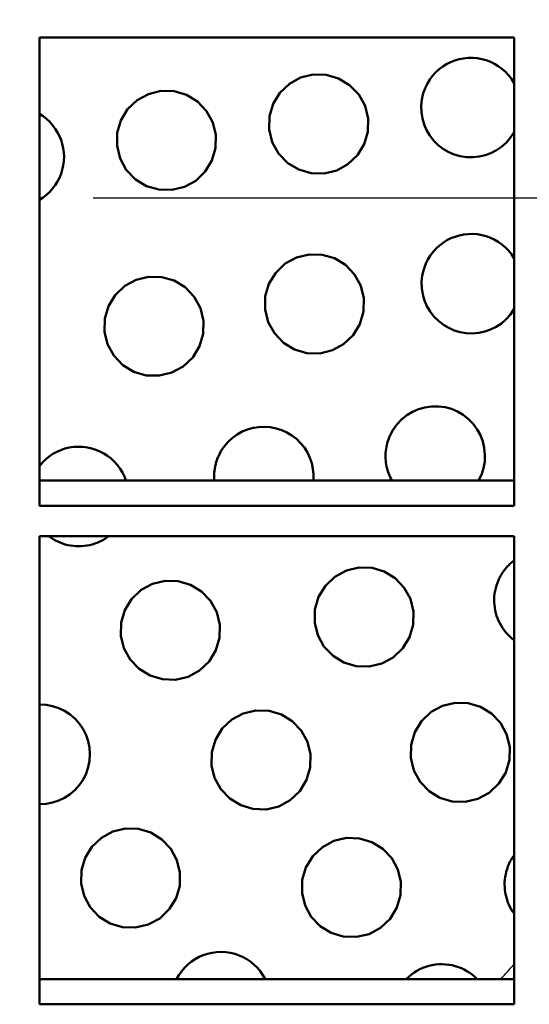
# Model space of a CAD drawing. Units: millimetres. Extents: x 75 to 3075, y 75 to 4380.
# Drawn here: x 1038 to 1071, y 1726 to 1791 of the extents above; entities that cross this region are included whole.
import ezdxf

# ---------------------------------------------------------------- set-up
doc = ezdxf.new("R2010")
doc.units = ezdxf.units.MM
doc.header["$LTSCALE"] = 15
for name, color, linetype, lineweight in [('Bemaßungen(DIN)', 7, 'Continuous', 25), ('MaVisibleEdge', 7, 'Continuous', 50), ('MaVisibleEdge thinFlag', 7, 'Continuous', 30)]:
    doc.layers.add(name, color=color, linetype=linetype, lineweight=lineweight)
doc.styles.add('Text__4.0mm', font='ARIAL.TTF', dxfattribs={"width": 0.9})
doc.dimstyles.new('MarketingDrawing', dxfattribs={"dimscale": 15, "dimtxt": 4, "dimasz": 4, "dimexe": 2, "dimexo": 2, "dimgap": 1, "dimtad": 0, "dimtih": 1, "dimtoh": 1, "dimdec": 0, "dimrnd": 1e-08, "dimtxsty": 'Text__4.0mm', "dimcen": 0.09, "dimdle": 10, "dimclrd": 7, "dimclre": 7, "dimclrt": 7, "dimadec": 0, "dimazin": 2, "dimtfac": 0.625, "dimtdec": 4, "dimtofl": 0, "dimtmove": 0, "dimatfit": 3, "dimfxl": 1, "dimtolj": 1, "dimlwd": 25, "dimlwe": 25, "dimarcsym": 0})

# ---------------------------------------------------------------- blocks, each defined once
blk = doc.blocks.new('*D22')
at = {"layer": 'Bemaßungen(DIN)', "color": 7, "linetype": 'Continuous', "lineweight": 25}
for p, q in [((1012.31, 1809.141), (1012.31, 2259.141)), ((1712.31, 2109.141), (1712.31, 2259.141)), ((1072.31, 2229.141), (1287.969, 2229.141)), ((1652.31, 2229.141), (1436.651, 2229.141))]:
    blk.add_line(p, q, dxfattribs=at)
at = {"layer": 'Bemaßungen(DIN)', "color": 7, "linetype": 'Continuous'}
for points in [[(1072.31, 2239.141), (1072.31, 2219.141), (1012.31, 2229.141)], [(1652.31, 2239.141), (1652.31, 2219.141), (1712.31, 2229.141)]]:
    blk.add_solid(points, dxfattribs=at)
at = {"layer": 'Defpoints', "color": 0, "linetype": 'Continuous'}
for p in [(1012.31, 2229.141), (1712.31, 2079.141), (1012.31, 1779.141)]:
    blk.add_point(p, dxfattribs=at)
at = {"layer": 'Bemaßungen(DIN)', "color": 7, "linetype": 'Continuous', "lineweight": 30, "insert": (1302.969, 2229.141), "char_height": 60, "attachment_point": 4, "style": 'Text__4.0mm'}
blk.add_mtext('\\A1;700', dxfattribs=at)
blk = doc.blocks.new('*D23')
at = {"layer": 'Bemaßungen(DIN)', "color": 7, "linetype": 'Continuous', "lineweight": 25}
for p, q in [((1741.06, 2079.141), (1891.06, 2079.141)), ((1861.06, 2019.141), (1861.06, 1974.796)), ((1861.06, 1839.141), (1861.06, 1883.486)), ((1042.31, 1779.141), (1891.06, 1779.141))]:
    blk.add_line(p, q, dxfattribs=at)
at = {"layer": 'Bemaßungen(DIN)', "color": 7, "linetype": 'Continuous'}
for points in [[(1851.06, 2019.141), (1871.06, 2019.141), (1861.06, 2079.141)], [(1851.06, 1839.141), (1871.06, 1839.141), (1861.06, 1779.141)]]:
    blk.add_solid(points, dxfattribs=at)
at = {"layer": 'Defpoints', "color": 0, "linetype": 'Continuous'}
for p in [(1711.06, 2079.141), (1012.31, 1779.141), (1861.06, 1779.141)]:
    blk.add_point(p, dxfattribs=at)
at = {"layer": 'Bemaßungen(DIN)', "color": 7, "linetype": 'Continuous', "lineweight": 30, "insert": (1801.516, 1929.141), "char_height": 60, "attachment_point": 4, "style": 'Text__4.0mm'}
blk.add_mtext('\\A1;300', dxfattribs=at)

msp = doc.modelspace()

# ---------------------------------------------------------------- linework, layer by layer
at = {"layer": 'MaVisibleEdge'}
for p, q in [((1069.81, 1789.619), (1038.81, 1789.619)), ((1038.81, 1789.619), (1038.81, 1759.041)), ((1069.81, 1759.041), (1069.81, 1789.619)), ((1069.81, 1760.686), (1038.81, 1760.686)), ((1038.81, 1759.041), (1069.81, 1759.041)), ((1069.81, 1757.068), (1038.81, 1757.068)), ((1038.81, 1757.068), (1038.81, 1726.491)), ((1069.81, 1726.491), (1069.81, 1757.068)), ((1069.81, 1728.136), (1038.81, 1728.136)), ((1038.81, 1726.491), (1069.81, 1726.491))]:
    msp.add_line(p, q, dxfattribs=at)
at = {"layer": 'MaVisibleEdge', "flags": 128}
for points in [[(1064.019, 1786.356), (1064.149, 1786.617), (1064.306, 1786.871), (1064.487, 1787.112), (1064.691, 1787.337), (1064.915, 1787.542), (1065.156, 1787.723), (1065.41, 1787.881), (1065.672, 1788.012), (1065.939, 1788.117), (1066.219, 1788.199), (1066.51, 1788.256), (1066.809, 1788.287), (1067.111, 1788.29), (1067.412, 1788.265), (1067.707, 1788.212), (1067.993, 1788.134), (1068.265, 1788.033), (1068.525, 1787.908), (1068.779, 1787.756), (1069.023, 1787.579), (1069.251, 1787.379), (1069.46, 1787.157), (1069.646, 1786.916), (1069.809, 1786.662)], [(1054.077, 1785.283), (1054.515, 1786.003), (1055.138, 1786.597), (1055.874, 1786.999), (1056.687, 1787.199), (1057.545, 1787.181), (1058.351, 1786.948), (1059.069, 1786.515), (1059.669, 1785.893), (1060.077, 1785.153), (1060.279, 1784.333), (1060.26, 1783.466), (1060.022, 1782.656), (1059.584, 1781.937), (1058.961, 1781.342), (1058.226, 1780.94), (1057.413, 1780.741), (1056.555, 1780.758), (1055.749, 1780.991), (1055.03, 1781.424), (1054.431, 1782.046), (1054.023, 1782.786), (1053.821, 1783.606), (1053.84, 1784.473), (1054.077, 1785.283)], [(1044.135, 1784.21), (1044.573, 1784.929), (1045.196, 1785.524), (1045.933, 1785.927), (1046.747, 1786.126), (1047.607, 1786.107), (1048.413, 1785.873), (1049.132, 1785.438), (1049.73, 1784.815), (1050.136, 1784.076), (1050.337, 1783.257), (1050.317, 1782.392), (1050.08, 1781.583), (1049.642, 1780.864), (1049.019, 1780.269), (1048.282, 1779.866), (1047.468, 1779.667), (1046.608, 1779.686), (1045.802, 1779.92), (1045.083, 1780.355), (1044.485, 1780.978), (1044.079, 1781.717), (1043.878, 1782.536), (1043.898, 1783.401), (1044.135, 1784.21)], [(1069.809, 1783.423), (1069.582, 1783.08), (1069.31, 1782.764), (1068.999, 1782.487), (1068.658, 1782.253), (1068.3, 1782.068), (1067.929, 1781.931), (1067.534, 1781.839), (1067.124, 1781.795), (1066.709, 1781.805), (1066.301, 1781.868), (1065.91, 1781.979), (1065.545, 1782.133), (1065.194, 1782.336), (1064.864, 1782.587), (1064.566, 1782.88), (1064.309, 1783.21), (1064.098, 1783.565), (1063.937, 1783.933), (1063.823, 1784.324), (1063.757, 1784.735), (1063.744, 1785.155), (1063.786, 1785.574), (1063.88, 1785.978), (1064.019, 1786.356)], [(1038.809, 1784.626), (1039.045, 1784.474), (1039.269, 1784.3), (1039.479, 1784.106), (1039.67, 1783.894), (1039.841, 1783.666), (1039.991, 1783.427), (1040.118, 1783.18), (1040.222, 1782.928), (1040.304, 1782.666), (1040.364, 1782.392), (1040.402, 1782.11), (1040.415, 1781.824), (1040.402, 1781.538), (1040.364, 1781.256), (1040.303, 1780.98), (1040.22, 1780.714), (1040.117, 1780.463), (1039.991, 1780.219), (1039.842, 1779.982), (1039.671, 1779.755), (1039.481, 1779.543), (1039.271, 1779.349), (1039.046, 1779.174), (1038.809, 1779.021)], [(1064.051, 1774.858), (1064.181, 1775.118), (1064.336, 1775.37), (1064.516, 1775.61), (1064.718, 1775.834), (1064.94, 1776.038), (1065.18, 1776.219), (1065.431, 1776.377), (1065.691, 1776.508), (1065.956, 1776.614), (1066.233, 1776.696), (1066.522, 1776.755), (1066.818, 1776.788), (1067.117, 1776.793), (1067.415, 1776.77), (1067.708, 1776.721), (1067.993, 1776.646), (1068.264, 1776.549), (1068.522, 1776.429), (1068.774, 1776.282), (1069.016, 1776.111), (1069.245, 1775.917), (1069.455, 1775.702), (1069.643, 1775.467), (1069.809, 1775.218)], [(1053.802, 1773.539), (1054.242, 1774.26), (1054.867, 1774.856), (1055.605, 1775.257), (1056.419, 1775.455), (1057.277, 1775.436), (1058.081, 1775.201), (1058.798, 1774.768), (1059.395, 1774.147), (1059.802, 1773.409), (1060.004, 1772.59), (1059.985, 1771.723), (1059.748, 1770.912), (1059.308, 1770.191), (1058.683, 1769.595), (1057.945, 1769.193), (1057.131, 1768.996), (1056.273, 1769.015), (1055.469, 1769.249), (1054.752, 1769.683), (1054.155, 1770.303), (1053.748, 1771.042), (1053.546, 1771.861), (1053.565, 1772.727), (1053.802, 1773.539)], [(1069.809, 1771.87), (1069.575, 1771.532), (1069.298, 1771.222), (1068.983, 1770.952), (1068.64, 1770.726), (1068.282, 1770.548), (1067.91, 1770.418), (1067.514, 1770.332), (1067.105, 1770.296), (1066.693, 1770.312), (1066.289, 1770.38), (1065.904, 1770.494), (1065.544, 1770.651), (1065.198, 1770.857), (1064.873, 1771.109), (1064.58, 1771.402), (1064.328, 1771.731), (1064.122, 1772.083), (1063.964, 1772.449), (1063.853, 1772.837), (1063.788, 1773.246), (1063.776, 1773.664), (1063.819, 1774.079), (1063.913, 1774.481), (1064.051, 1774.858)], [(1043.321, 1772.082), (1043.759, 1772.802), (1044.385, 1773.398), (1045.123, 1773.8), (1045.939, 1773.998), (1046.799, 1773.978), (1047.604, 1773.742), (1048.321, 1773.307), (1048.917, 1772.685), (1049.322, 1771.947), (1049.523, 1771.129), (1049.503, 1770.265), (1049.266, 1769.455), (1048.827, 1768.735), (1048.202, 1768.139), (1047.464, 1767.737), (1046.648, 1767.539), (1045.788, 1767.559), (1044.983, 1767.794), (1044.266, 1768.229), (1043.67, 1768.851), (1043.265, 1769.589), (1043.064, 1770.407), (1043.083, 1771.272), (1043.321, 1772.082)], [(1061.692, 1763.605), (1061.894, 1763.988), (1062.151, 1764.35), (1062.458, 1764.677), (1062.807, 1764.957), (1063.184, 1765.184), (1063.576, 1765.353), (1063.991, 1765.469), (1064.427, 1765.532), (1064.871, 1765.534), (1065.309, 1765.476), (1065.729, 1765.362), (1066.118, 1765.198), (1066.49, 1764.979), (1066.838, 1764.708), (1067.147, 1764.388), (1067.409, 1764.03), (1067.618, 1763.648), (1067.77, 1763.249), (1067.87, 1762.823), (1067.914, 1762.378), (1067.894, 1761.928), (1067.813, 1761.489), (1067.678, 1761.074), (1067.491, 1760.687)], [(1050.497, 1762.266), (1050.668, 1762.598), (1050.881, 1762.916), (1051.133, 1763.21), (1051.419, 1763.473), (1051.732, 1763.698), (1052.063, 1763.882), (1052.404, 1764.023), (1052.764, 1764.124), (1053.141, 1764.185), (1053.526, 1764.202), (1053.91, 1764.172), (1054.284, 1764.098), (1054.64, 1763.984), (1054.973, 1763.834), (1055.295, 1763.641), (1055.599, 1763.408), (1055.874, 1763.139), (1056.116, 1762.839), (1056.318, 1762.516), (1056.479, 1762.18), (1056.599, 1761.83), (1056.679, 1761.459), (1056.717, 1761.075), (1056.709, 1760.686)], [(1061.839, 1760.687), (1061.779, 1760.797), (1061.724, 1760.908), (1061.674, 1761.02), (1061.628, 1761.133), (1061.587, 1761.248), (1061.55, 1761.366), (1061.517, 1761.486), (1061.488, 1761.609), (1061.464, 1761.733), (1061.444, 1761.859), (1061.43, 1761.987), (1061.42, 1762.115), (1061.415, 1762.244), (1061.416, 1762.373), (1061.422, 1762.502), (1061.433, 1762.631), (1061.449, 1762.759), (1061.471, 1762.886), (1061.497, 1763.011), (1061.527, 1763.135), (1061.562, 1763.256), (1061.601, 1763.375), (1061.645, 1763.491), (1061.692, 1763.605)], [(1038.81, 1761.638), (1039.002, 1761.865), (1039.216, 1762.074), (1039.447, 1762.262), (1039.693, 1762.427), (1039.948, 1762.567), (1040.208, 1762.682), (1040.478, 1762.772), (1040.761, 1762.84), (1041.053, 1762.883), (1041.349, 1762.9), (1041.647, 1762.889), (1041.94, 1762.851), (1042.227, 1762.787), (1042.502, 1762.7), (1042.762, 1762.592), (1043.014, 1762.459), (1043.259, 1762.301), (1043.492, 1762.12), (1043.709, 1761.918), (1043.906, 1761.696), (1044.081, 1761.457), (1044.232, 1761.207), (1044.359, 1760.95), (1044.461, 1760.686)], [(1050.231, 1760.686), (1050.226, 1760.754), (1050.223, 1760.823), (1050.221, 1760.891), (1050.22, 1760.959), (1050.221, 1761.028), (1050.223, 1761.096), (1050.227, 1761.164), (1050.232, 1761.232), (1050.239, 1761.3), (1050.247, 1761.368), (1050.257, 1761.436), (1050.268, 1761.503), (1050.28, 1761.57), (1050.294, 1761.636), (1050.308, 1761.702), (1050.325, 1761.767), (1050.342, 1761.832), (1050.361, 1761.896), (1050.381, 1761.96), (1050.402, 1762.023), (1050.424, 1762.085), (1050.447, 1762.146), (1050.472, 1762.207), (1050.497, 1762.266)], [(1043.354, 1757.069), (1043.208, 1756.964), (1043.057, 1756.867), (1042.903, 1756.78), (1042.746, 1756.701), (1042.588, 1756.633), (1042.427, 1756.573), (1042.26, 1756.522), (1042.089, 1756.479), (1041.915, 1756.445), (1041.737, 1756.421), (1041.558, 1756.405), (1041.377, 1756.4), (1041.197, 1756.406), (1041.017, 1756.421), (1040.839, 1756.446), (1040.664, 1756.481), (1040.492, 1756.525), (1040.324, 1756.577), (1040.162, 1756.637), (1040.006, 1756.705), (1039.852, 1756.783), (1039.7, 1756.869), (1039.551, 1756.965), (1039.407, 1757.069)], [(1068.791, 1754.182), (1068.818, 1754.243), (1068.847, 1754.303), (1068.878, 1754.363), (1068.909, 1754.423), (1068.943, 1754.482), (1068.977, 1754.541), (1069.013, 1754.599), (1069.051, 1754.657), (1069.089, 1754.714), (1069.129, 1754.77), (1069.17, 1754.826), (1069.213, 1754.881), (1069.256, 1754.936), (1069.301, 1754.989), (1069.347, 1755.042), (1069.394, 1755.093), (1069.443, 1755.144), (1069.492, 1755.193), (1069.543, 1755.242), (1069.594, 1755.289), (1069.647, 1755.335), (1069.7, 1755.38), (1069.755, 1755.423), (1069.81, 1755.465)], [(1057.045, 1753.088), (1057.486, 1753.812), (1058.116, 1754.409), (1058.858, 1754.81), (1059.677, 1755.005), (1060.535, 1754.982), (1061.336, 1754.745), (1062.049, 1754.31), (1062.641, 1753.691), (1063.045, 1752.956), (1063.246, 1752.14), (1063.228, 1751.274), (1062.99, 1750.46), (1062.549, 1749.736), (1061.919, 1749.139), (1061.177, 1748.738), (1060.358, 1748.543), (1059.5, 1748.566), (1058.699, 1748.803), (1057.987, 1749.238), (1057.394, 1749.857), (1056.99, 1750.592), (1056.789, 1751.408), (1056.807, 1752.274), (1057.045, 1753.088)], [(1044.387, 1752.233), (1044.827, 1752.955), (1045.456, 1753.552), (1046.197, 1753.954), (1047.017, 1754.15), (1047.878, 1754.127), (1048.681, 1753.889), (1049.395, 1753.452), (1049.988, 1752.831), (1050.39, 1752.095), (1050.589, 1751.279), (1050.57, 1750.416), (1050.333, 1749.606), (1049.893, 1748.884), (1049.264, 1748.286), (1048.523, 1747.884), (1047.703, 1747.688), (1046.842, 1747.711), (1046.039, 1747.95), (1045.325, 1748.386), (1044.732, 1749.008), (1044.33, 1749.743), (1044.131, 1750.559), (1044.15, 1751.422), (1044.387, 1752.233)], [(1069.81, 1750.272), (1069.668, 1750.385), (1069.532, 1750.507), (1069.402, 1750.636), (1069.28, 1750.772), (1069.167, 1750.915), (1069.062, 1751.064), (1068.965, 1751.218), (1068.878, 1751.375), (1068.8, 1751.534), (1068.733, 1751.696), (1068.674, 1751.861), (1068.624, 1752.032), (1068.582, 1752.208), (1068.55, 1752.388), (1068.528, 1752.57), (1068.516, 1752.755), (1068.514, 1752.941), (1068.524, 1753.126), (1068.544, 1753.311), (1068.575, 1753.493), (1068.615, 1753.673), (1068.665, 1753.848), (1068.724, 1754.018), (1068.791, 1754.182)], [(1063.325, 1744.257), (1063.769, 1744.984), (1064.402, 1745.582), (1065.146, 1745.983), (1065.967, 1746.176), (1066.825, 1746.15), (1067.622, 1745.912), (1068.333, 1745.478), (1068.923, 1744.86), (1069.325, 1744.126), (1069.527, 1743.312), (1069.509, 1742.445), (1069.271, 1741.63), (1068.827, 1740.904), (1068.195, 1740.305), (1067.451, 1739.905), (1066.63, 1739.711), (1065.772, 1739.737), (1064.974, 1739.976), (1064.264, 1740.41), (1063.674, 1741.028), (1063.271, 1741.761), (1063.07, 1742.576), (1063.087, 1743.442), (1063.325, 1744.257)], [(1038.81, 1746.059), (1039.246, 1746.036), (1039.672, 1745.955), (1040.074, 1745.824), (1040.449, 1745.644), (1040.807, 1745.411), (1041.137, 1745.129), (1041.426, 1744.804), (1041.667, 1744.447), (1041.856, 1744.071), (1041.992, 1743.679), (1042.079, 1743.259), (1042.111, 1742.826), (1042.084, 1742.39), (1041.999, 1741.965), (1041.863, 1741.564), (1041.678, 1741.188), (1041.438, 1740.83), (1041.149, 1740.5), (1040.816, 1740.214), (1040.452, 1739.976), (1040.071, 1739.793), (1039.671, 1739.662), (1039.246, 1739.583), (1038.81, 1739.56)], [(1050.312, 1743.767), (1050.754, 1744.49), (1051.384, 1745.088), (1052.128, 1745.49), (1052.95, 1745.685), (1053.811, 1745.659), (1054.612, 1745.42), (1055.324, 1744.983), (1055.914, 1744.363), (1056.315, 1743.629), (1056.514, 1742.814), (1056.495, 1741.951), (1056.258, 1741.139), (1055.816, 1740.416), (1055.186, 1739.818), (1054.442, 1739.416), (1053.62, 1739.221), (1052.759, 1739.246), (1051.958, 1739.486), (1051.246, 1739.923), (1050.656, 1740.543), (1050.255, 1741.277), (1050.056, 1742.092), (1050.075, 1742.955), (1050.312, 1743.767)], [(1041.789, 1736.049), (1042.229, 1736.771), (1042.86, 1737.37), (1043.604, 1737.772), (1044.428, 1737.968), (1045.292, 1737.941), (1046.095, 1737.699), (1046.807, 1737.26), (1047.396, 1736.638), (1047.794, 1735.904), (1047.991, 1735.091), (1047.972, 1734.231), (1047.734, 1733.422), (1047.294, 1732.699), (1046.664, 1732.101), (1045.919, 1731.698), (1045.095, 1731.503), (1044.232, 1731.53), (1043.429, 1731.771), (1042.716, 1732.211), (1042.128, 1732.833), (1041.729, 1733.566), (1041.532, 1734.379), (1041.552, 1735.24), (1041.789, 1736.049)], [(1056.22, 1735.432), (1056.663, 1736.158), (1057.296, 1736.757), (1058.042, 1737.158), (1058.866, 1737.352), (1059.727, 1737.324), (1060.526, 1737.083), (1061.236, 1736.645), (1061.823, 1736.026), (1062.223, 1735.294), (1062.421, 1734.481), (1062.403, 1733.618), (1062.165, 1732.805), (1061.722, 1732.08), (1061.089, 1731.48), (1060.343, 1731.079), (1059.519, 1730.886), (1058.658, 1730.914), (1057.859, 1731.155), (1057.149, 1731.592), (1056.562, 1732.211), (1056.162, 1732.944), (1055.963, 1733.756), (1055.982, 1734.62), (1056.22, 1735.432)], [(1069.81, 1732.42), (1069.715, 1732.56), (1069.627, 1732.704), (1069.548, 1732.85), (1069.476, 1732.999), (1069.414, 1733.149), (1069.359, 1733.302), (1069.311, 1733.461), (1069.271, 1733.624), (1069.239, 1733.79), (1069.216, 1733.96), (1069.201, 1734.132), (1069.195, 1734.305), (1069.199, 1734.478), (1069.212, 1734.651), (1069.234, 1734.823), (1069.266, 1734.993), (1069.306, 1735.16), (1069.354, 1735.323), (1069.409, 1735.482), (1069.472, 1735.636), (1069.544, 1735.786), (1069.624, 1735.935), (1069.713, 1736.081), (1069.81, 1736.223)], [(1047.766, 1728.136), (1047.912, 1728.392), (1048.084, 1728.639), (1048.28, 1728.872), (1048.498, 1729.086), (1048.735, 1729.278), (1048.987, 1729.446), (1049.249, 1729.588), (1049.516, 1729.703), (1049.794, 1729.793), (1050.085, 1729.859), (1050.384, 1729.899), (1050.687, 1729.912), (1050.989, 1729.895), (1051.287, 1729.85), (1051.575, 1729.78), (1051.851, 1729.686), (1052.112, 1729.57), (1052.365, 1729.429), (1052.609, 1729.263), (1052.84, 1729.074), (1053.052, 1728.864), (1053.244, 1728.634), (1053.413, 1728.39), (1053.558, 1728.136)], [(1062.773, 1728.136), (1062.935, 1728.289), (1063.106, 1728.431), (1063.285, 1728.559), (1063.471, 1728.675), (1063.662, 1728.777), (1063.855, 1728.865), (1064.052, 1728.938), (1064.256, 1728.999), (1064.466, 1729.048), (1064.681, 1729.083), (1064.899, 1729.104), (1065.118, 1729.11), (1065.337, 1729.1), (1065.554, 1729.076), (1065.767, 1729.038), (1065.975, 1728.987), (1066.176, 1728.924), (1066.37, 1728.849), (1066.556, 1728.762), (1066.739, 1728.661), (1066.918, 1728.548), (1067.091, 1728.422), (1067.257, 1728.285), (1067.413, 1728.136)]]:
    msp.add_lwpolyline(points, dxfattribs=at)
at = {"layer": 'MaVisibleEdge thinFlag'}
msp.add_arc((1012.31, 1779.141), 76.219, 317.9954, 318.97333, dxfattribs=at)

# ---------------------------------------------------------------- dimensions: what is measured, and where the dimension line sits
at = {"layer": 'Bemaßungen(DIN)', "color": 7, "linetype": 'Continuous', "lineweight": 30}
dim = msp.add_linear_dim(base=(1012.31, 2229.141), p1=(1712.31, 2079.141), p2=(1012.31, 1779.141), dimstyle='MarketingDrawing', override={"dimtih": 0, "dimtoh": 0, "dimdec": 0, "dimtp": 0, "dimtm": 0, "dimtdec": 4, "dimatfit": 2}, dxfattribs=at)
dim.commit()
dim.dimension.update_dxf_attribs({"geometry": '*D22', "text_midpoint": (1362.31, 2229.141), "dimtype": 160})
dim = msp.add_linear_dim(base=(1861.06, 1779.141), p1=(1711.06, 2079.141), p2=(1012.31, 1779.141), angle=90, dimstyle='MarketingDrawing', override={"dimdec": 0, "dimtp": 0, "dimtm": 0, "dimtdec": 4, "dimatfit": 2}, dxfattribs=at)
dim.commit()
dim.dimension.update_dxf_attribs({"geometry": '*D23', "text_midpoint": (1861.06, 1929.141), "dimtype": 160})

doc.saveas('drawing.dxf')
